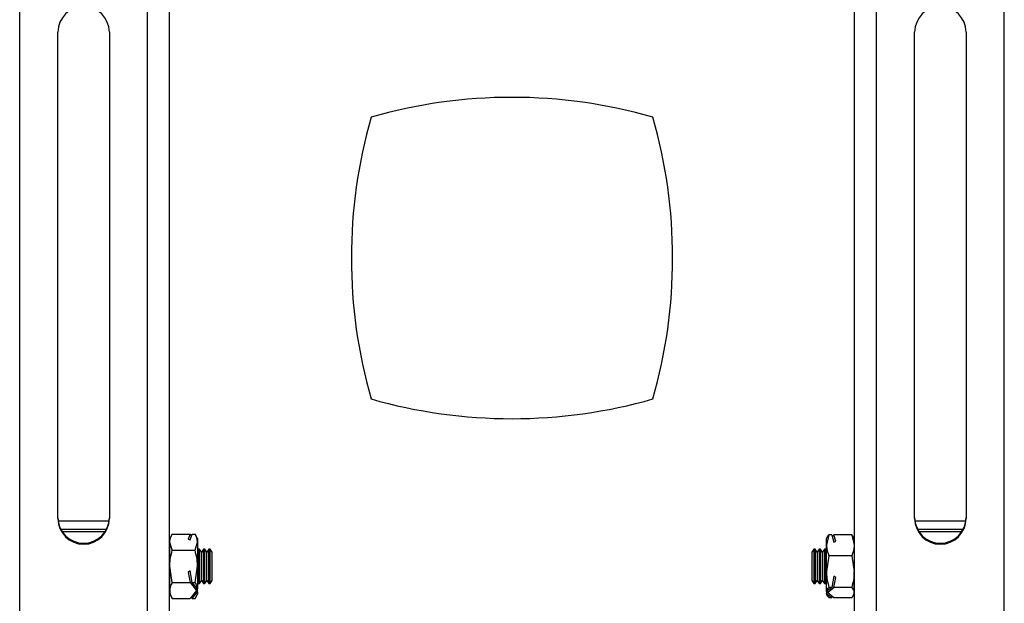
# Model space of a CAD drawing. Extents: x 5 to 292, y 5 to 205.
# Drawn here: x 49 to 65, y 103 to 112 of the extents above; entities that cross this region are included whole.
import ezdxf

# ---------------------------------------------------------------- set-up
doc = ezdxf.new("R2010")
doc.units = 0
doc.layers.get('0').update_dxf_attribs({"linetype": 'CONTINUOUS'})

msp = doc.modelspace()

# ---------------------------------------------------------------- linework, layer by layer
at = {"color": 7, "linetype": 'CONTINUOUS'}
for p, q in [((49.32437, 89.977), (49.32437, 125.83789)), ((51.31541, 89.977), (51.31541, 125.83789)), ((51.65541, 90.00686), (51.65541, 125.86775)), ((62.31771, 90.00703), (62.31771, 125.87004)), ((62.65771, 89.9774), (62.65771, 125.84041)), ((64.64874, 89.9774), (64.64874, 125.84041)), ((49.91989, 104.12213), (49.91989, 111.69276)), ((50.71989, 111.69276), (50.71989, 104.12213)), ((63.25322, 104.12336), (63.25322, 111.69444)), ((64.05322, 111.69444), (64.05322, 104.12336)), ((49.92293, 104.08771), (50.71685, 104.08771)), ((50.71617, 104.08254), (49.92361, 104.08254)), ((63.25641, 104.08771), (64.05004, 104.08771)), ((64.04934, 104.08254), (63.2571, 104.08254)), ((49.96322, 103.9564), (50.67656, 103.9564)), ((50.65179, 103.91438), (49.98799, 103.91438)), ((63.29712, 103.9564), (64.00932, 103.9564)), ((63.98437, 103.91438), (63.32207, 103.91438)), ((51.69851, 103.88127), (51.65989, 103.81438)), ((51.65989, 103.75621), (51.65989, 103.81438)), ((51.69859, 103.63101), (51.65989, 103.75621)), ((51.65989, 103.38082), (51.65989, 103.75621)), ((51.69859, 103.88141), (51.9752, 103.88141)), ((51.9752, 103.88141), (51.94441, 103.80439)), ((51.94441, 103.80439), (51.97536, 103.792)), ((51.9752, 103.88141), (51.99915, 103.8515)), ((51.97536, 103.792), (52.0111, 103.88141)), ((52.0111, 103.88141), (52.05452, 103.88141)), ((52.05452, 103.63101), (52.09322, 103.75621)), ((52.09322, 103.81438), (52.0546, 103.88127)), ((52.09322, 103.81438), (52.09322, 103.75621)), ((52.09322, 103.75621), (52.09322, 103.38082)), ((61.91859, 103.87226), (61.87989, 103.7082)), ((61.89434, 103.83941), (61.87989, 103.81438)), ((61.87989, 103.7082), (61.87989, 103.81438)), ((61.89836, 103.83856), (61.91859, 103.87226)), ((61.96201, 103.87226), (61.91859, 103.87226)), ((61.96201, 103.87226), (61.99775, 103.75509)), ((61.96916, 103.84883), (61.99791, 103.87226)), ((61.99775, 103.75509), (62.0287, 103.77133)), ((62.27452, 103.87226), (61.99791, 103.87226)), ((62.0287, 103.77133), (61.99791, 103.87226)), ((62.27452, 103.87226), (62.31322, 103.7082)), ((62.29475, 103.83856), (62.27452, 103.87226)), ((62.31322, 103.81438), (62.29877, 103.83941)), ((62.31322, 103.81438), (62.31322, 103.7082)), ((51.65989, 103.61025), (51.65541, 103.60384)), ((51.69859, 103.63101), (52.05452, 103.63101)), ((52.10279, 103.64771), (52.09322, 103.63405)), ((52.12166, 103.64771), (52.10279, 103.64771)), ((52.10279, 103.11438), (52.10279, 103.64771)), ((52.15389, 103.60168), (52.12166, 103.64771)), ((52.12166, 103.11438), (52.12166, 103.64771)), ((52.18612, 103.64771), (52.15389, 103.60168)), ((52.15389, 103.16041), (52.15389, 103.60168)), ((52.20499, 103.64771), (52.18612, 103.64771)), ((52.18612, 103.11438), (52.18612, 103.64771)), ((52.23722, 103.60168), (52.20499, 103.64771)), ((52.20499, 103.11438), (52.20499, 103.64771)), ((52.26946, 103.64771), (52.23722, 103.60168)), ((52.23722, 103.16041), (52.23722, 103.60168)), ((52.28832, 103.64771), (52.26946, 103.64771)), ((52.26946, 103.11438), (52.26946, 103.64771)), ((52.32056, 103.60168), (52.28832, 103.64771)), ((52.28832, 103.11438), (52.28832, 103.64771)), ((52.32056, 103.16041), (52.32056, 103.60168)), ((61.68479, 103.64771), (61.65256, 103.60168)), ((61.65256, 103.60168), (61.65256, 103.16041)), ((61.70366, 103.64771), (61.68479, 103.64771)), ((61.68479, 103.64771), (61.68479, 103.11438)), ((61.73589, 103.60168), (61.70366, 103.64771)), ((61.70366, 103.64771), (61.70366, 103.11438)), ((61.76812, 103.64771), (61.73589, 103.60168)), ((61.73589, 103.60168), (61.73589, 103.16041)), ((61.78699, 103.64771), (61.76812, 103.64771)), ((61.76812, 103.64771), (61.76812, 103.11438)), ((61.81922, 103.60168), (61.78699, 103.64771)), ((61.78699, 103.64771), (61.78699, 103.11438)), ((61.85146, 103.64771), (61.81922, 103.60168)), ((61.81922, 103.60168), (61.81922, 103.16041)), ((61.87032, 103.64771), (61.85146, 103.64771)), ((61.85146, 103.64771), (61.85146, 103.11438)), ((61.87989, 103.63405), (61.87032, 103.64771)), ((61.87032, 103.64771), (61.87032, 103.11438)), ((61.87989, 103.29853), (61.87989, 103.7082)), ((62.31322, 103.7082), (62.31322, 103.29853)), ((62.31771, 103.60384), (62.31322, 103.61025)), ((61.91859, 103.54414), (61.87989, 103.29853)), ((62.27452, 103.54414), (61.91859, 103.54414)), ((62.27452, 103.54414), (62.31322, 103.29853)), ((51.69859, 103.13064), (51.65989, 103.38082)), ((51.65989, 103.00565), (51.65989, 103.38082)), ((51.97536, 103.30931), (51.94441, 103.28455)), ((52.0111, 103.13064), (51.97536, 103.30931)), ((52.05452, 103.13064), (52.09322, 103.38082)), ((52.09322, 103.38082), (52.09322, 103.03009)), ((61.87989, 102.98821), (61.87989, 103.29853)), ((62.31322, 102.97138), (62.31322, 103.29853)), ((51.65541, 103.15824), (51.65989, 103.15184)), ((51.94441, 103.28455), (51.9752, 103.13064)), ((52.12166, 103.11438), (52.15389, 103.16041)), ((52.15389, 103.16041), (52.18612, 103.11438)), ((52.20499, 103.11438), (52.23722, 103.16041)), ((52.23722, 103.16041), (52.26946, 103.11438)), ((52.28832, 103.11438), (52.32056, 103.16041)), ((61.65256, 103.16041), (61.68479, 103.11438)), ((61.70366, 103.11438), (61.73589, 103.16041)), ((61.73589, 103.16041), (61.76812, 103.11438)), ((61.78699, 103.11438), (61.81922, 103.16041)), ((61.81922, 103.16041), (61.85146, 103.11438)), ((61.99775, 103.22833), (61.96201, 103.05293)), ((62.0287, 103.20403), (61.99775, 103.22833)), ((61.99791, 103.05293), (62.0287, 103.20403)), ((62.31322, 103.15184), (62.31771, 103.15824)), ((51.65989, 103.00565), (51.65989, 102.94771)), ((51.69859, 103.13064), (51.9752, 103.13064)), ((51.9752, 103.13064), (52.07527, 103.00565)), ((52.07527, 103.00565), (51.9752, 102.88067)), ((52.0111, 103.13064), (52.05452, 103.13064)), ((52.09164, 103.03005), (52.0111, 103.13064)), ((52.0111, 102.88067), (52.09164, 102.98126)), ((52.07527, 103.05049), (52.07527, 103.00565)), ((52.09322, 103.12804), (52.10279, 103.11438)), ((52.09322, 102.98525), (52.09322, 103.03009)), ((52.09322, 102.98525), (52.09322, 102.94771)), ((52.10279, 103.11438), (52.12166, 103.11438)), ((52.18612, 103.11438), (52.20499, 103.11438)), ((52.26946, 103.11438), (52.28832, 103.11438)), ((61.68479, 103.11438), (61.70366, 103.11438)), ((61.76812, 103.11438), (61.78699, 103.11438)), ((61.85146, 103.11438), (61.87032, 103.11438)), ((61.87032, 103.11438), (61.87989, 103.12804)), ((61.87989, 102.98821), (61.87989, 102.95895)), ((61.96201, 103.05293), (61.88147, 102.98729)), ((61.89784, 102.97138), (61.99791, 103.05293)), ((61.89784, 103.00063), (61.89784, 102.97138)), ((61.96201, 103.05293), (61.91859, 103.05293)), ((62.27452, 103.05293), (61.99791, 103.05293)), ((51.65989, 102.94771), (51.69851, 102.88082)), ((51.69859, 102.88067), (51.9752, 102.88067)), ((51.99915, 102.91058), (52.0111, 102.88067)), ((52.0111, 102.88067), (52.05452, 102.88067)), ((52.0546, 102.88082), (52.09322, 102.94771)), ((61.87989, 102.94771), (61.87989, 102.95895)), ((61.87989, 102.94771), (61.89434, 102.92268)), ((61.88147, 102.95546), (61.96201, 102.88983)), ((61.99791, 102.88983), (61.89784, 102.97138)), ((61.96201, 102.88983), (61.91859, 102.88983)), ((61.96201, 102.88983), (61.96916, 102.91326)), ((62.27452, 102.88983), (61.99791, 102.88983)), ((62.29877, 102.92268), (62.31322, 102.94771)), ((62.31322, 102.97138), (62.31322, 102.94771))]:
    msp.add_line(p, q, dxfattribs=at)
for centre, radius, start, end in [((50.31989, 111.69151), 0.4, 0.178509, 179.821491), ((63.65322, 111.69322), 0.4, 0.17579, 179.82421), ((56.98656, 102.6776), 8, 74.086921, 105.913079), ((62.48656, 108.1776), 8, 164.086921, 195.913079), ((51.48656, 108.1776), 8, 344.086921, 15.913079), ((56.98656, 113.6776), 8, 254.086921, 285.913079), ((50.31989, 104.13801), 0.4, 180.178509, 359.821491), ((50.31989, 104.12337), 0.4, 180.178509, 359.821491), ((63.65322, 104.13912), 0.4, 180.17579, 359.82421), ((63.65322, 104.12459), 0.4, 180.17579, 359.82421)]:
    msp.add_arc(centre, radius, start, end, dxfattribs=at)
for centre, major_axis, ratio, start_param, end_param in [((51.8968, 103.64877), (-0.22215, 0.6138), 0.35089245, 3.02186714, 3.02847375), ((51.8968, 103.11332), (0.22215, 0.6138), 0.35089245, 4.62362035, 4.63022696), ((62.07631, 103.55573), (0.16837, 0.57964), 0.44786252, 3.02920139, 3.035808), ((62.07631, 103.20635), (-0.16837, 0.57964), 0.44786252, 1.87846852, 1.88507512)]:
    msp.add_ellipse(centre, major_axis=major_axis, ratio=ratio, start_param=start_param, end_param=end_param, dxfattribs=at)
for points, knots in [([(51.65989, 103.75621), (51.65993, 103.75918), (51.66048, 103.80146), (51.68023, 103.84289), (51.69859, 103.88141)], [0, 0, 0, 0, 0.07021477, 1, 1, 1, 1]), ([(52.09322, 103.75621), (52.09318, 103.75918), (52.09263, 103.80146), (52.07288, 103.84289), (52.05452, 103.88141)], [0, 0, 0, 0, 0.07021477, 1, 1, 1, 1]), ([(51.65989, 103.38082), (51.65993, 103.38675), (51.66048, 103.47124), (51.68023, 103.55403), (51.69859, 103.63101)], [0, 0, 0, 0, 0.070214766, 1, 1, 1, 1]), ([(52.09322, 103.38082), (52.09318, 103.38675), (52.09263, 103.47124), (52.07288, 103.55403), (52.05452, 103.63101)], [0, 0, 0, 0, 0.07021477, 1, 1, 1, 1]), ([(61.87989, 103.7082), (61.87993, 103.70431), (61.88048, 103.64891), (61.90023, 103.59462), (61.91859, 103.54414)], [0, 0, 0, 0, 0.07021477, 1, 1, 1, 1]), ([(62.31322, 103.7082), (62.31318, 103.70431), (62.31263, 103.64891), (62.29288, 103.59462), (62.27452, 103.54414)], [0, 0, 0, 0, 0.07021477, 1, 1, 1, 1]), ([(61.87989, 103.29853), (61.87993, 103.29271), (61.88048, 103.20977), (61.90023, 103.1285), (61.91859, 103.05293)], [0, 0, 0, 0, 0.07021477, 1, 1, 1, 1]), ([(62.31322, 103.29853), (62.31318, 103.29271), (62.31263, 103.20977), (62.29288, 103.1285), (62.27452, 103.05293)], [0, 0, 0, 0, 0.070214766, 1, 1, 1, 1]), ([(51.69859, 103.13064), (51.69275, 103.12014), (51.67006, 103.0794), (51.66422, 103.03708), (51.65989, 103.00565)], [0, 0, 0, 0, 0.257551345, 1, 1, 1, 1]), ([(51.65989, 103.00565), (51.66046, 102.99429), (51.6626, 102.95199), (51.68339, 102.9108), (51.69859, 102.88067)], [0, 0, 0, 0, 0.26863361, 1, 1, 1, 1]), ([(52.05452, 103.13064), (52.06035, 103.12015), (52.07863, 103.08722), (52.08637, 103.05322), (52.09164, 103.03005)], [0, 0, 0, 0, 0.31863388, 1, 1, 1, 1]), ([(52.09164, 102.98126), (52.09118, 102.97805), (52.08629, 102.94401), (52.06962, 102.91078), (52.05452, 102.88067)], [0, 0, 0, 0, 0.09424379, 1, 1, 1, 1]), ([(61.88147, 102.98729), (61.88193, 102.98939), (61.88682, 103.0116), (61.90349, 103.03328), (61.91859, 103.05293)], [0, 0, 0, 0, 0.09424379, 1, 1, 1, 1]), ([(62.31322, 102.97138), (62.31265, 102.97879), (62.31051, 103.00639), (62.28972, 103.03327), (62.27452, 103.05293)], [0, 0, 0, 0, 0.26863361, 1, 1, 1, 1]), ([(61.91859, 102.88983), (61.91277, 102.89667), (61.89448, 102.91816), (61.88674, 102.94034), (61.88147, 102.95546)], [0, 0, 0, 0, 0.31863388, 1, 1, 1, 1]), ([(62.27452, 102.88983), (62.28036, 102.89667), (62.30305, 102.92326), (62.30889, 102.95087), (62.31322, 102.97138)], [0, 0, 0, 0, 0.25755135, 1, 1, 1, 1])]:
    msp.add_open_spline(points, degree=3, knots=knots, dxfattribs=at)

doc.saveas('drawing.dxf')
